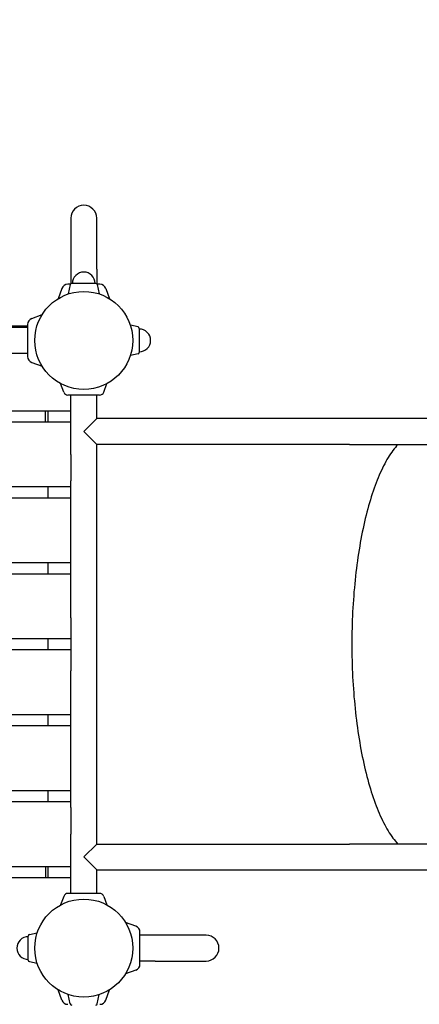
# Model space of a CAD drawing. Extents: x -4656 to 10498, y -10559 to 311.
# Drawn here: x 2820 to 3346, y -2656 to -1360 of the extents above; entities that cross this region are included whole.
import ezdxf

# ---------------------------------------------------------------- set-up
doc = ezdxf.new("R2010")
doc.units = 0
doc.header["$MEASUREMENT"] = 0
doc.layers.get('0').update_dxf_attribs({"linetype": 'CONTINUOUS'})
doc.layers.get('Defpoints').update_dxf_attribs({"linetype": 'CONTINUOUS'})
doc.layers.add('B', color=3, linetype='CONTINUOUS')
doc.styles.add('KATALOG', font='PlutoSansLight.ttf')
doc.dimstyles.new('KATALOG', dxfattribs={"dimscale": 200, "dimtxt": 1.75, "dimasz": 1, "dimexe": 0, "dimexo": 0, "dimgap": 0.3, "dimtad": 1, "dimlfac": 0.001, "dimzin": 0, "dimtxsty": 'KATALOG', "dimblk1": 'KATPFEIL', "dimblk2": 'KATPFEIL', "dimsah": 1, "dimcen": 1, "dimse1": 1, "dimse2": 1, "dimclrd": 256, "dimclre": 256, "dimclrt": 3, "dimadec": 0, "dimazin": 0, "dimtfac": 1, "dimtmove": 0, "dimatfit": 3, "dimldrblk": 'KATPFEIL', "dimfxl": 0, "dimtvp": 1, "dimtolj": 1, "dimtzin": 0, "dimarcsym": 0})

# ---------------------------------------------------------------- blocks, each defined once
blk = doc.blocks.new('KATPFEIL')
at = {"layer": 'B', "ltscale": 1000}
for p, q in [((0, -1), (0, 1)), ((-1, 0), (0, 0)), ((1, 0), (0, 0))]:
    blk.add_line(p, q, dxfattribs=at)
blk = doc.blocks.new('*D2')
at = {"layer": 'B', "lineweight": -2, "ltscale": 100}
blk.add_line((10298, -89.3), (10298, -8701.3), dxfattribs=at)
at = {"layer": 'Defpoints', "color": 0, "ltscale": 100}
for p in [(2904.5, 110.7), (2904.5, -8901.3), (10298, -8901.3)]:
    blk.add_point(p, dxfattribs=at)
at = {"layer": 'B', "lineweight": -2, "ltscale": 100, "xscale": 200, "yscale": 200, "zscale": 200}
for p, rotation in [((10298, 110.7), 90), ((10298, -8901.3), 270)]:
    blk.add_blockref('KATPFEIL', p, dxfattribs=dict(at, rotation=rotation))
at = {"layer": 'B', "color": 3, "ltscale": 100, "insert": (10016.6, -4395.3), "char_height": 350, "attachment_point": 5, "rotation": 90, "style": 'KATALOG'}
blk.add_mtext('\\A1;9,01', dxfattribs=at)
blk = doc.blocks.new('*D3')
at = {"layer": 'B', "lineweight": -2, "ltscale": 100}
blk.add_line((9698, -1804.3), (9698, -7201.3), dxfattribs=at)
at = {"layer": 'Defpoints', "color": 0, "ltscale": 100}
for p in [(2904.5, -1604.3), (3579.5, -7401.3), (9698, -7401.3)]:
    blk.add_point(p, dxfattribs=at)
at = {"layer": 'B', "lineweight": -2, "ltscale": 100, "xscale": 200, "yscale": 200, "zscale": 200}
for p, rotation in [((9698, -1604.3), 90), ((9698, -7401.3), 270)]:
    blk.add_blockref('KATPFEIL', p, dxfattribs=dict(at, rotation=rotation))
at = {"layer": 'B', "color": 3, "ltscale": 100, "insert": (9416.6, -4502.8), "char_height": 350, "attachment_point": 5, "rotation": 90, "style": 'KATALOG'}
blk.add_mtext('\\A1;5,80', dxfattribs=at)
blk = doc.blocks.new('*D4')
at = {"layer": 'B', "lineweight": -2, "ltscale": 100}
blk.add_line((6698, -9692.5), (-2748.5, -9692.5), dxfattribs=at)
at = {"layer": 'Defpoints', "color": 0, "ltscale": 100}
for p in [(-2948.5, -2382.3), (6898, -2462.3), (-2948.5, -9692.5)]:
    blk.add_point(p, dxfattribs=at)
at = {"layer": 'B', "lineweight": -2, "ltscale": 100, "xscale": 200, "yscale": 200, "zscale": 200, "rotation": 180}
blk.add_blockref('KATPFEIL', (-2948.5, -9692.5), dxfattribs=at)
at = {"layer": 'B', "lineweight": -2, "ltscale": 100, "xscale": 200, "yscale": 200, "zscale": 200}
blk.add_blockref('KATPFEIL', (6898, -9692.5), dxfattribs=at)
at = {"layer": 'B', "color": 3, "ltscale": 100, "insert": (1974.8, -9411.2), "char_height": 350, "attachment_point": 5, "style": 'KATALOG'}
blk.add_mtext('\\A1;9,85', dxfattribs=at)
blk = doc.blocks.new('*D5')
at = {"layer": 'B', "lineweight": -2, "ltscale": 100}
blk.add_line((-4255.5, -10358.8), (8698, -10358.8), dxfattribs=at)
at = {"layer": 'Defpoints', "color": 0, "ltscale": 100}
for p in [(8898, -1885.3), (-4455.5, -1972.3), (8898, -10358.8)]:
    blk.add_point(p, dxfattribs=at)
at = {"layer": 'B', "lineweight": -2, "ltscale": 100, "xscale": 200, "yscale": 200, "zscale": 200, "rotation": 180}
blk.add_blockref('KATPFEIL', (-4455.5, -10358.8), dxfattribs=at)
at = {"layer": 'B', "lineweight": -2, "ltscale": 100, "xscale": 200, "yscale": 200, "zscale": 200}
blk.add_blockref('KATPFEIL', (8898, -10358.8), dxfattribs=at)
at = {"layer": 'B', "color": 3, "ltscale": 100, "insert": (2221.2, -10077.4), "char_height": 350, "attachment_point": 5, "style": 'KATALOG'}
blk.add_mtext('\\A1;13,35', dxfattribs=at)

msp = doc.modelspace()

# ---------------------------------------------------------------- linework, layer by layer
at = {"color": 0, "linetype": 'Continuous'}
for p, q in [((2887.485, -1621.257), (2887.485, -1688.257)), ((2921.485, -1688.257), (2921.485, -1621.257)), ((2887.485, -1688.257), (2887.485, -1707.604)), ((2921.485, -1688.257), (2921.485, -1707.604)), ((2886.879, -1708.257), (2883.485, -1708.257)), ((2886.653, -1708.849), (2884.109, -1721.06)), ((2920.358, -1707.257), (2888.611, -1707.257)), ((2925.485, -1708.257), (2922.09, -1708.257)), ((2922.316, -1708.849), (2924.86, -1721.06)), ((2875.497, -1713.85), (2870.567, -1727.394)), ((2933.472, -1713.85), (2938.402, -1727.394)), ((2836.077, -1753.269), (2849.622, -1748.339)), ((2830.485, -1761.257), (2830.485, -1803.257)), ((2975.893, -1764.425), (2965.829, -1762.328)), ((2179.735, -1763.257), (2830.485, -1763.257)), ((2830.485, -1765.257), (2729.485, -1765.257)), ((2977.485, -1766.383), (2977.485, -1798.13)), ((2830.485, -1799.257), (2729.485, -1799.257)), ((2975.893, -1800.088), (2965.829, -1802.185)), ((2836.077, -1811.244), (2849.622, -1816.174)), ((2878.048, -1850.309), (2873.959, -1839.076)), ((2930.922, -1850.309), (2935.01, -1839.076)), ((2925.283, -1854.257), (2883.686, -1854.257)), ((2887.485, -1932.257), (2887.485, -1854.257)), ((2921.485, -1885.257), (2921.485, -1854.257)), ((2106.985, -1874.757), (2887.485, -1874.757)), ((2853.985, -1889.757), (2853.985, -1874.757)), ((2856.985, -1874.757), (2856.985, -1889.757)), ((2887.485, -1889.757), (2106.985, -1889.757)), ((2904.485, -1902.257), (2921.485, -1885.257)), ((6817.075, -1885.257), (2921.485, -1885.257)), ((3254.485, -1885.257), (2921.485, -1885.257)), ((3319.164, -1885.257), (3254.485, -1885.257)), ((2921.485, -1919.257), (2904.485, -1902.257)), ((2921.485, -1932.257), (2921.485, -1919.257)), ((3254.485, -1919.257), (2921.485, -1919.257)), ((3254.485, -1919.257), (3319.164, -1919.257)), ((3288.763, -1919.257), (6341.84, -1919.257)), ((2887.485, -1932.257), (2887.485, -1967.257)), ((2921.485, -1967.257), (2921.485, -1932.257)), ((2887.485, -2147.257), (2887.485, -1967.257)), ((2921.485, -2147.257), (2921.485, -1967.257)), ((2106.985, -1974.757), (2887.485, -1974.757)), ((2856.985, -1974.757), (2856.985, -1989.757)), ((2887.485, -1989.757), (2106.985, -1989.757)), ((2106.985, -2074.757), (2887.485, -2074.757)), ((2856.985, -2074.757), (2856.985, -2089.757)), ((2887.485, -2089.757), (2106.985, -2089.757)), ((2887.485, -2147.257), (2887.485, -2217.257)), ((2921.485, -2217.257), (2921.485, -2147.257)), ((2106.985, -2174.757), (2887.485, -2174.757)), ((2856.985, -2174.757), (2856.985, -2189.757)), ((2887.485, -2189.757), (2106.985, -2189.757)), ((2887.485, -2397.257), (2887.485, -2217.257)), ((2921.485, -2397.257), (2921.485, -2217.257)), ((2106.985, -2274.757), (2887.485, -2274.757)), ((2856.985, -2274.757), (2856.985, -2289.757)), ((2887.485, -2289.757), (2106.985, -2289.757)), ((2106.985, -2374.757), (2887.485, -2374.757)), ((2856.985, -2374.757), (2856.985, -2389.757)), ((2887.485, -2389.757), (2106.985, -2389.757)), ((2887.485, -2397.257), (2887.485, -2432.257)), ((2921.485, -2432.257), (2921.485, -2397.257)), ((2887.485, -2510.257), (2887.485, -2432.257)), ((2921.485, -2445.257), (2921.485, -2432.257)), ((2921.485, -2445.257), (2904.485, -2462.257)), ((2921.485, -2445.257), (3254.485, -2445.257)), ((3319.164, -2445.257), (3254.485, -2445.257)), ((6341.626, -2445.257), (3286.824, -2445.257)), ((2904.485, -2462.257), (2921.485, -2479.257)), ((2106.985, -2474.757), (2887.485, -2474.757)), ((2853.985, -2474.757), (2853.985, -2489.757)), ((2856.985, -2474.757), (2856.985, -2489.757)), ((2921.485, -2510.257), (2921.485, -2479.257)), ((2921.485, -2479.257), (3254.485, -2479.257)), ((3254.485, -2479.257), (3319.164, -2479.257)), ((3319.164, -2479.257), (6880.975, -2479.257)), ((2887.485, -2489.757), (2106.985, -2489.757)), ((2878.048, -2514.205), (2873.959, -2525.437)), ((2925.283, -2510.257), (2883.686, -2510.257)), ((2930.922, -2514.205), (2935.01, -2525.437)), ((2972.892, -2553.269), (2959.347, -2548.339)), ((2831.485, -2598.13), (2831.485, -2566.383)), ((2833.077, -2564.425), (2843.14, -2562.328)), ((2978.485, -2603.257), (2978.485, -2561.257)), ((2998.485, -2565.257), (2978.485, -2565.257)), ((3065.485, -2565.257), (2998.485, -2565.257)), ((2833.077, -2600.088), (2843.14, -2602.185)), ((2998.485, -2599.257), (2978.485, -2599.257)), ((2998.485, -2599.257), (3065.485, -2599.257)), ((2972.892, -2611.244), (2959.347, -2616.174)), ((2875.497, -2650.664), (2870.567, -2637.119)), ((2886.653, -2655.665), (2884.109, -2643.454)), ((2922.316, -2655.665), (2924.86, -2643.454)), ((2933.472, -2650.664), (2938.402, -2637.119))]:
    msp.add_line(p, q, dxfattribs=at)
msp.add_polyline3d([(3317.95, -1919.26, 0), (3316.31, -1921.09, 0), (3314.68, -1923.01, 0), (3313.06, -1925.03, 0), (3311.46, -1927.15, 0), (3309.87, -1929.36, 0), (3308.29, -1931.67, 0), (3306.73, -1934.06, 0), (3305.19, -1936.56, 0), (3303.66, -1939.14, 0), (3302.14, -1941.81, 0), (3300.65, -1944.57, 0), (3299.17, -1947.42, 0), (3297.71, -1950.36, 0), (3296.26, -1953.38, 0), (3294.84, -1956.49, 0), (3293.44, -1959.68, 0), (3292.05, -1962.95, 0), (3290.69, -1966.31, 0), (3289.35, -1969.74, 0), (3288.03, -1973.26, 0), (3286.73, -1976.85, 0), (3285.46, -1980.52, 0), (3284.21, -1984.26, 0), (3282.98, -1988.08, 0), (3281.78, -1991.97, 0), (3280.6, -1995.93, 0), (3279.44, -1999.96, 0), (3278.32, -2004.05, 0), (3277.21, -2008.22, 0), (3276.14, -2012.44, 0), (3275.09, -2016.73, 0), (3274.07, -2021.08, 0), (3273.07, -2025.5, 0), (3272.1, -2029.97, 0), (3271.16, -2034.49, 0), (3270.25, -2039.07, 0), (3269.37, -2043.71, 0), (3268.52, -2048.39, 0), (3267.7, -2053.13, 0), (3266.9, -2057.91, 0), (3266.14, -2062.74, 0), (3265.41, -2067.61, 0), (3264.7, -2072.53, 0), (3264.03, -2077.49, 0), (3263.39, -2082.48, 0), (3262.78, -2087.51, 0), (3262.21, -2092.58, 0), (3261.66, -2097.68, 0), (3261.15, -2102.82, 0), (3260.67, -2107.98, 0), (3260.22, -2113.17, 0), (3259.8, -2118.38, 0), (3259.42, -2123.62, 0), (3259.07, -2128.88, 0), (3258.75, -2134.16, 0), (3258.46, -2139.46, 0), (3258.21, -2144.78, 0), (3258, -2150.11, 0), (3257.81, -2155.45, 0), (3257.66, -2160.8, 0), (3257.54, -2166.15, 0), (3257.46, -2171.52, 0), (3257.41, -2176.89, 0), (3257.39, -2182.26, 0), (3257.41, -2187.63, 0), (3257.46, -2192.99, 0), (3257.54, -2198.36, 0), (3257.66, -2203.72, 0), (3257.81, -2209.07, 0), (3258, -2214.41, 0), (3258.21, -2219.74, 0), (3258.46, -2225.05, 0), (3258.75, -2230.35, 0), (3259.07, -2235.63, 0), (3259.42, -2240.89, 0), (3259.8, -2246.13, 0), (3260.22, -2251.34, 0), (3260.67, -2256.53, 0), (3261.15, -2261.7, 0), (3261.66, -2266.83, 0), (3262.21, -2271.93, 0), (3262.78, -2277, 0), (3263.39, -2282.03, 0), (3264.03, -2287.03, 0), (3264.7, -2291.98, 0), (3265.41, -2296.9, 0), (3266.14, -2301.77, 0), (3266.9, -2306.6, 0), (3267.7, -2311.39, 0), (3268.52, -2316.12, 0), (3269.37, -2320.81, 0), (3270.25, -2325.44, 0), (3271.16, -2330.02, 0), (3272.1, -2334.55, 0), (3273.07, -2339.02, 0), (3274.07, -2343.43, 0), (3275.09, -2347.78, 0), (3276.14, -2352.07, 0), (3277.21, -2356.3, 0), (3278.32, -2360.46, 0), (3279.44, -2364.56, 0), (3280.6, -2368.59, 0), (3281.78, -2372.54, 0), (3282.98, -2376.43, 0), (3284.21, -2380.25, 0), (3285.46, -2383.99, 0), (3286.73, -2387.66, 0), (3288.03, -2391.25, 0), (3289.35, -2394.77, 0), (3290.69, -2398.2, 0), (3292.05, -2401.56, 0), (3293.44, -2404.83, 0), (3294.84, -2408.03, 0), (3296.26, -2411.13, 0), (3297.71, -2414.16, 0), (3299.17, -2417.09, 0), (3300.65, -2419.94, 0), (3302.14, -2422.7, 0), (3303.66, -2425.38, 0), (3305.19, -2427.96, 0), (3306.73, -2430.45, 0), (3308.29, -2432.85, 0), (3309.87, -2435.15, 0), (3311.46, -2437.36, 0), (3313.06, -2439.48, 0), (3314.68, -2441.5, 0), (3316.31, -2443.43, 0), (3317.95, -2445.26, 0)], dxfattribs=at)
for centre in [(2904.485, -1782.257), (2904.485, -2582.257)]:
    msp.add_circle(centre, 64.5, dxfattribs=at)
for centre, radius, start, end in [((2904.485, -1621.257), 17, 0, 180), ((2904.485, -1707.257), 15, 0, 180), ((2883.485, -1716.757), 8.5, 90, 160), ((2888.611, -1709.257), 2, 90, 168.231711), ((2920.358, -1709.257), 2, 11.768289, 90), ((2925.485, -1716.757), 8.5, 20, 90), ((2838.985, -1761.257), 8.5, 110, 180), ((2975.485, -1766.383), 2, 0, 78.231711), ((2977.485, -1782.257), 15, 270, 90), ((2975.485, -1798.13), 2, 281.768289, 0), ((2838.985, -1803.257), 8.5, 180, 250), ((2883.686, -1848.257), 6, 200, 270), ((2925.283, -1848.257), 6, 270, 340), ((2888.611, -1853.257), 2, 210, 235.72694), ((2920.358, -1853.257), 2, 304.27306, 330), ((2883.686, -2516.257), 6, 90, 160), ((2888.611, -2511.257), 2, 124.27306, 150), ((2920.358, -2511.257), 2, 30, 55.72694), ((2925.283, -2516.257), 6, 20, 90), ((2969.985, -2561.257), 8.5, 0, 70), ((2833.485, -2566.383), 2, 101.768289, 180), ((3065.485, -2582.257), 17, 270, 90), ((2831.485, -2582.257), 15, 90, 270), ((2833.485, -2598.13), 2, 180, 258.231711), ((2969.985, -2603.257), 8.5, 290, 0), ((2883.485, -2647.757), 8.5, 200, 270), ((2888.611, -2655.257), 2, 191.768289, 270), ((2920.358, -2655.257), 2, 270, 348.231711), ((2925.485, -2647.757), 8.5, 270, 340)]:
    msp.add_arc(centre, radius, start, end, dxfattribs=at)

# ---------------------------------------------------------------- dimensions: what is measured, and where the dimension line sits
at = {"layer": 'B', "ltscale": 100}
for base, p1, p2, picture, middle in [((10297.963, -8901.257), (2904.485, 110.743), (2904.485, -8901.257), '*D2', (10297.963, -4395.257)), ((9697.963, -7401.257), (2904.485, -1604.257), (3579.485, -7401.257), '*D3', (9697.963, -4502.757))]:
    dim = msp.add_linear_dim(base=base, p1=p1, p2=p2, angle=90, dimstyle='KATALOG', dxfattribs=at)
    dim.commit()
    dim.dimension.update_dxf_attribs({"geometry": picture, "text_midpoint": middle, "dimtype": 160})
for base, p1, p2, picture, middle in [((8897.963, -10358.77), (-4455.515, -1972.257), (8897.963, -1885.257), '*D5', (2221.224, -10077.446)), ((-2948.453, -9692.474), (6897.975, -2462.257), (-2948.453, -2382.257), '*D4', (1974.761, -9411.151))]:
    dim = msp.add_linear_dim(base=base, p1=p1, p2=p2, dimstyle='KATALOG', dxfattribs=at)
    dim.commit()
    dim.dimension.update_dxf_attribs({"geometry": picture, "text_midpoint": middle})

doc.saveas('drawing.dxf')
